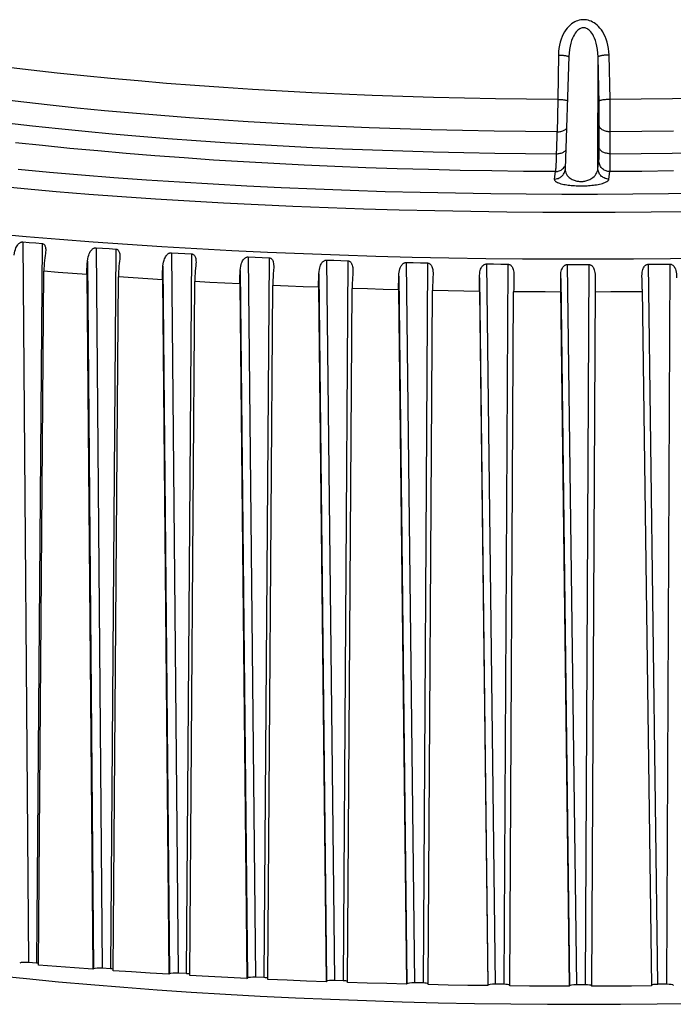
# Model space of a CAD drawing. Units: inches. Extents: x 0.4 to 16.6, y 0.6 to 10.4.
# Drawn here: x 12.5 to 13.4, y 5.2 to 6.5 of the extents above; entities that cross this region are included whole.
import ezdxf

# ---------------------------------------------------------------- set-up
doc = ezdxf.new("R2010")
doc.units = ezdxf.units.IN
doc.header["$LTSCALE"] = 0.935
doc.header["$MEASUREMENT"] = 0
doc.layers.get('0').update_dxf_attribs({"linetype": 'CONTINUOUS'})

msp = doc.modelspace()

# ---------------------------------------------------------------- linework, layer by layer
at = {"color": 7, "linetype": 'CONTINUOUS'}
for p, q in [((13.2013, 6.4749), (13.2005, 6.4154)), ((13.2154, 6.4733), (13.2105, 6.3224)), ((13.2153, 6.4725), (13.2153, 6.4723)), ((13.2543, 6.3228), (13.2546, 6.4723)), ((13.2559, 6.4098), (13.2546, 6.4723)), ((13.2706, 6.4154), (13.2693, 6.4749)), ((13.2004, 6.4078), (13.2003, 6.4002)), ((13.2005, 6.4154), (13.2004, 6.4078)), ((13.256, 6.4036), (13.2559, 6.4098)), ((13.2561, 6.3973), (13.256, 6.4036)), ((13.2707, 6.4078), (13.2706, 6.4154)), ((13.2708, 6.4002), (13.2707, 6.4078)), ((13.2001, 6.3927), (13.1999, 6.3854)), ((13.2003, 6.4002), (13.2001, 6.3927)), ((13.2562, 6.3912), (13.2561, 6.3973)), ((13.2562, 6.3854), (13.2562, 6.3912)), ((13.2709, 6.3926), (13.2708, 6.4002)), ((13.2709, 6.3853), (13.2709, 6.3926)), ((13.1999, 6.3854), (13.1998, 6.3784)), ((13.2561, 6.3484), (13.2562, 6.3801)), ((13.2562, 6.3801), (13.2562, 6.3854)), ((13.271, 6.3784), (13.2709, 6.3853)), ((13.271, 6.3719), (13.271, 6.3784)), ((13.2709, 6.3366), (13.271, 6.3719)), ((13.2709, 6.3314), (13.2709, 6.3366)), ((13.2543, 6.3228), (13.2557, 6.3329)), ((13.1972, 6.3186), (13.1958, 6.3085)), ((13.2104, 6.3211), (13.2104, 6.3211)), ((13.2691, 6.3085), (13.2705, 6.3186)), ((12.4826, 6.2243), (12.4903, 5.2582)), ((12.5085, 6.2221), (12.5008, 5.2573)), ((12.5809, 6.2165), (12.5892, 5.2505)), ((12.6075, 6.2146), (12.6001, 5.2497)), ((12.6819, 6.2098), (12.6909, 5.2439)), ((12.7091, 6.2083), (12.702, 5.2432)), ((12.5694, 6.1986), (12.5776, 5.2496)), ((12.6707, 6.1918), (12.6796, 5.2429)), ((12.7851, 6.2043), (12.7949, 5.2384)), ((12.813, 6.203), (12.8062, 5.2379)), ((12.8903, 6.1999), (12.9007, 5.2341)), ((12.9186, 6.199), (12.9123, 5.2337)), ((12.997, 6.1967), (13.008, 5.231)), ((13.0256, 6.1961), (13.0197, 5.2307)), ((13.1048, 6.1947), (13.1164, 5.2291)), ((13.1336, 6.1944), (13.1282, 5.2289)), ((13.2132, 6.1939), (13.2254, 5.2283)), ((13.2421, 6.1939), (13.2372, 5.2283)), ((13.3218, 6.1943), (13.3345, 5.2289)), ((13.3507, 6.1946), (13.3463, 5.229)), ((12.5035, 5.2548), (12.5109, 6.1849)), ((12.5685, 6.1804), (12.5765, 5.2491)), ((12.7744, 6.1861), (12.7839, 5.2373)), ((12.88, 6.1816), (12.8902, 5.2328)), ((12.9872, 6.1783), (12.998, 5.2296)), ((12.6037, 5.2472), (12.6108, 6.1774)), ((12.67, 6.1736), (12.6787, 5.2424)), ((12.7065, 5.2408), (12.7134, 6.1711)), ((12.7738, 6.1679), (12.7832, 5.2368)), ((12.8116, 5.2355), (12.8181, 6.1659)), ((13.0954, 6.1762), (13.1068, 5.2276)), ((13.1416, 6.178), (13.1416, 6.1757)), ((13.2044, 6.1753), (13.2163, 5.2268)), ((13.2044, 6.168), (13.2044, 6.1753)), ((13.2045, 6.1607), (13.2044, 6.168)), ((13.3136, 6.1756), (13.3135, 6.1766)), ((13.3137, 6.1683), (13.3136, 6.1756)), ((13.3139, 6.1611), (13.3137, 6.1683)), ((12.8796, 6.1634), (12.8896, 5.2323)), ((12.9185, 5.2314), (12.9246, 6.1619)), ((12.9869, 6.1601), (12.9975, 5.2291)), ((13.0267, 5.2285), (13.0324, 6.1591)), ((13.0954, 6.158), (13.1066, 5.2271)), ((13.136, 5.2268), (13.1412, 6.1575)), ((13.2162, 5.2263), (13.2045, 6.1607)), ((13.2506, 6.1644), (13.2458, 5.2263)), ((13.3139, 6.1611), (13.3262, 5.2267)), ((12.5008, 5.2573), (12.4903, 5.2582)), ((12.5776, 5.2496), (12.5765, 5.2491)), ((12.6001, 5.2497), (12.5892, 5.2505)), ((12.6796, 5.2429), (12.6787, 5.2424)), ((12.702, 5.2432), (12.6909, 5.2439)), ((12.7832, 5.2368), (12.7839, 5.2373)), ((12.8062, 5.2379), (12.7949, 5.2384)), ((12.8896, 5.2323), (12.8902, 5.2328)), ((12.9123, 5.2337), (12.9007, 5.2341)), ((12.9975, 5.2291), (12.998, 5.2296)), ((13.0197, 5.2307), (13.008, 5.231)), ((13.1282, 5.2289), (13.1164, 5.2291)), ((13.2372, 5.2283), (13.2254, 5.2283)), ((13.3463, 5.229), (13.3345, 5.2289)), ((13.1066, 5.2271), (13.1068, 5.2276)), ((13.2162, 5.2263), (13.2163, 5.2268))]:
    msp.add_line(p, q, dxfattribs=at)
for points in [[(13.2693, 6.4749), (13.2691, 6.4793), (13.2686, 6.4837), (13.2678, 6.488), (13.2668, 6.492), (13.2655, 6.4959), (13.2641, 6.4995), (13.2625, 6.5028), (13.2608, 6.5058), (13.259, 6.5085), (13.2571, 6.5109), (13.2552, 6.5131), (13.2532, 6.5149), (13.2512, 6.5166), (13.2492, 6.5179), (13.2472, 6.5191), (13.2452, 6.5201), (13.2432, 6.5209), (13.2411, 6.5215), (13.2391, 6.5219), (13.2372, 6.5221), (13.2352, 6.5222), (13.2332, 6.5221), (13.2312, 6.5219), (13.2291, 6.5215), (13.2271, 6.5209), (13.2251, 6.5201), (13.2232, 6.5192), (13.2212, 6.518), (13.2191, 6.5166), (13.2171, 6.5149), (13.2152, 6.5131), (13.2133, 6.5109), (13.2114, 6.5085), (13.2096, 6.5058), (13.2079, 6.5028), (13.2063, 6.4995), (13.2049, 6.4959), (13.2037, 6.4921), (13.2027, 6.488), (13.202, 6.4838), (13.2015, 6.4794), (13.2013, 6.4749)], [(13.2546, 6.4723), (13.2544, 6.4773), (13.2539, 6.4821), (13.2531, 6.4866), (13.2522, 6.4907), (13.2511, 6.4943), (13.2499, 6.4974), (13.2486, 6.5001), (13.2474, 6.5024), (13.2461, 6.5043), (13.2449, 6.5059), (13.2437, 6.5072), (13.2425, 6.5083), (13.2414, 6.5092), (13.2403, 6.5099), (13.2392, 6.5104), (13.2381, 6.5108), (13.2371, 6.5111), (13.2361, 6.5113), (13.2351, 6.5113), (13.2341, 6.5113), (13.2331, 6.5111), (13.232, 6.5109), (13.231, 6.5105), (13.2299, 6.5099), (13.2288, 6.5092), (13.2276, 6.5084), (13.2264, 6.5073), (13.2252, 6.5059), (13.224, 6.5043), (13.2227, 6.5024), (13.2214, 6.5001), (13.2202, 6.4974), (13.219, 6.4943), (13.2179, 6.4907), (13.2169, 6.4866), (13.2161, 6.4821), (13.2156, 6.4773), (13.2154, 6.4733)], [(13.2013, 6.4749), (13.2026, 6.4748), (13.2039, 6.4748), (13.2052, 6.4747), (13.2065, 6.4746), (13.2077, 6.4745), (13.2088, 6.4744), (13.2099, 6.4742), (13.2109, 6.4741), (13.2118, 6.4739), (13.2126, 6.4737), (13.2134, 6.4735), (13.214, 6.4733), (13.2145, 6.4731), (13.2149, 6.4729)], [(13.2149, 6.4729), (13.2151, 6.4727), (13.2153, 6.4725)], [(13.2693, 6.4749), (13.268, 6.4748), (13.2667, 6.4748), (13.2654, 6.4747), (13.2641, 6.4746), (13.2629, 6.4745), (13.2617, 6.4744), (13.2606, 6.4742), (13.2595, 6.4741), (13.2586, 6.4739), (13.2577, 6.4737), (13.2569, 6.4735), (13.2563, 6.4733), (13.2557, 6.4731), (13.2552, 6.4729), (13.2549, 6.4727), (13.2547, 6.4725), (13.2546, 6.4723)], [(13.2005, 6.4154), (13.1586, 6.4158), (13.1168, 6.4163), (13.0752, 6.4171), (13.0337, 6.4181), (12.9925, 6.4193), (12.9515, 6.4207), (12.9109, 6.4224), (12.8705, 6.4243), (12.8306, 6.4264), (12.791, 6.4287), (12.7519, 6.4312), (12.7133, 6.434), (12.6752, 6.4369), (12.6376, 6.4401), (12.6006, 6.4434), (12.5643, 6.447), (12.5286, 6.4507), (12.4936, 6.4547), (12.4594, 6.4588)], [(13.1996, 6.3719), (13.1572, 6.3722), (13.1149, 6.3728), (13.0727, 6.3735), (13.0308, 6.3745), (12.989, 6.3758), (12.9475, 6.3772), (12.9064, 6.3789), (12.8655, 6.3808), (12.825, 6.383), (12.785, 6.3853), (12.7454, 6.3879), (12.7063, 6.3906), (12.6677, 6.3936), (12.6297, 6.3968), (12.5922, 6.4002), (12.5554, 6.4038), (12.5193, 6.4076), (12.4839, 6.4116), (12.4492, 6.4158)], [(13.3963, 6.417), (13.3545, 6.4162), (13.3125, 6.4157), (13.2706, 6.4154)], [(13.2005, 6.4154), (13.2018, 6.4154), (13.2031, 6.4153), (13.2044, 6.4153), (13.2057, 6.4152), (13.2069, 6.4151), (13.208, 6.4149), (13.2091, 6.4148), (13.2101, 6.4146), (13.211, 6.4145), (13.2118, 6.4143), (13.2125, 6.4141), (13.2131, 6.4139), (13.2135, 6.4138)], [(13.2706, 6.4154), (13.2693, 6.4154), (13.2679, 6.4153), (13.2666, 6.4152), (13.2653, 6.4152), (13.2641, 6.415), (13.2629, 6.4149), (13.2618, 6.4148), (13.2608, 6.4146), (13.2598, 6.4144), (13.259, 6.4143), (13.2582, 6.4141), (13.2575, 6.4139), (13.257, 6.4137), (13.2565, 6.4135), (13.2562, 6.4132), (13.256, 6.413), (13.2559, 6.4128)], [(12.4609, 6.3841), (12.4954, 6.3801), (12.5305, 6.3763), (12.5663, 6.3727), (12.6026, 6.3693), (12.6396, 6.3661), (12.6771, 6.3631), (12.7151, 6.3603), (12.7536, 6.3577), (12.7925, 6.3553), (12.8318, 6.353), (12.8715, 6.351), (12.9116, 6.3492), (12.9519, 6.3476), (12.9926, 6.3463), (13.0334, 6.3451), (13.0745, 6.3442), (13.1158, 6.3434), (13.1571, 6.3429), (13.1986, 6.3426)], [(13.1998, 6.3784), (13.1985, 6.3395), (13.1984, 6.3367), (13.1983, 6.3339), (13.1982, 6.3314), (13.198, 6.329), (13.1979, 6.3269), (13.1978, 6.3249), (13.1977, 6.3232), (13.1976, 6.3217), (13.1974, 6.3204), (13.1973, 6.3194), (13.1972, 6.3186)], [(13.1996, 6.3719), (13.2009, 6.3719), (13.2022, 6.372), (13.2035, 6.3722), (13.2047, 6.3724), (13.206, 6.3727), (13.2071, 6.3731), (13.2082, 6.3735), (13.2092, 6.374), (13.2101, 6.3746), (13.2109, 6.3752), (13.2117, 6.3758), (13.2123, 6.3764)], [(13.271, 6.3719), (13.2696, 6.3719), (13.2683, 6.372), (13.267, 6.3722), (13.2657, 6.3724), (13.2645, 6.3727), (13.2633, 6.3731), (13.2622, 6.3735), (13.2612, 6.374), (13.2602, 6.3746), (13.2594, 6.3751), (13.2586, 6.3758), (13.2579, 6.3764), (13.2573, 6.3771), (13.2569, 6.3779), (13.2565, 6.3786), (13.2563, 6.3794), (13.2562, 6.3801)], [(13.3559, 6.3727), (13.3135, 6.3722), (13.271, 6.3719)], [(13.1972, 6.3186), (13.1545, 6.3189), (13.1119, 6.3195), (13.0694, 6.3202), (13.0271, 6.3212), (12.985, 6.3224), (12.9431, 6.3238), (12.9015, 6.3255), (12.8602, 6.3273), (12.8193, 6.3294), (12.7788, 6.3317), (12.7386, 6.3341), (12.699, 6.3368), (12.6598, 6.3397), (12.6212, 6.3429), (12.5831, 6.3462), (12.5456, 6.3497), (12.5088, 6.3534), (12.4726, 6.3573)], [(13.2709, 6.3426), (13.2696, 6.3426), (13.2683, 6.3427), (13.267, 6.3429), (13.2657, 6.3431), (13.2645, 6.3434), (13.2633, 6.3438), (13.2622, 6.3442), (13.2611, 6.3447), (13.2602, 6.3452), (13.2593, 6.3458), (13.2585, 6.3465), (13.2578, 6.3471), (13.2573, 6.3478), (13.2568, 6.3486), (13.2565, 6.3493), (13.2562, 6.3501), (13.2561, 6.3508)], [(13.1986, 6.3426), (13.1999, 6.3426), (13.2013, 6.3427), (13.2025, 6.3429), (13.2038, 6.3431), (13.205, 6.3434), (13.2062, 6.3438), (13.2072, 6.3442), (13.2082, 6.3447), (13.2092, 6.3453), (13.21, 6.3459), (13.2107, 6.3465), (13.2113, 6.3471)], [(13.2557, 6.3329), (13.2557, 6.3335), (13.2558, 6.3344), (13.2559, 6.3354), (13.2559, 6.3367), (13.256, 6.3382), (13.256, 6.3399), (13.2561, 6.3418), (13.2561, 6.3439), (13.2561, 6.3484)], [(13.2709, 6.3426), (13.3125, 6.3428), (13.354, 6.3433), (13.3954, 6.344)], [(13.1972, 6.3186), (13.1985, 6.3187), (13.1999, 6.3188), (13.2012, 6.3191), (13.2025, 6.3196), (13.2037, 6.3201), (13.2049, 6.3207), (13.206, 6.3215), (13.207, 6.3223), (13.208, 6.3232), (13.2089, 6.3243), (13.2096, 6.3253), (13.2103, 6.3265), (13.2107, 6.3273)], [(13.2705, 6.3186), (13.2691, 6.3186), (13.2678, 6.3188), (13.2665, 6.3191), (13.2652, 6.3195), (13.264, 6.3201), (13.2628, 6.3207), (13.2617, 6.3215), (13.2606, 6.3223), (13.2597, 6.3232), (13.2588, 6.3242), (13.258, 6.3253), (13.2573, 6.3265), (13.2568, 6.3277), (13.2563, 6.3289), (13.256, 6.3302), (13.2558, 6.3315), (13.2557, 6.3329)], [(13.2705, 6.3186), (13.2706, 6.3194), (13.2706, 6.3204), (13.2707, 6.3217), (13.2707, 6.3232), (13.2708, 6.3249), (13.2708, 6.3269), (13.2709, 6.3314)], [(12.4765, 6.3216), (12.5186, 6.3178), (12.5613, 6.3142), (12.6046, 6.3108), (12.6485, 6.3076), (12.693, 6.3047), (12.7379, 6.302), (12.7833, 6.2996), (12.8291, 6.2973), (12.8753, 6.2954), (12.9219, 6.2936), (12.9687, 6.2921), (13.0158, 6.2909), (13.0631, 6.2899), (13.1106, 6.2891), (13.1582, 6.2886), (13.2059, 6.2883), (13.2537, 6.2883), (13.3014, 6.2886), (13.3492, 6.289), (13.3969, 6.2898)], [(13.1958, 6.3085), (13.1972, 6.3086), (13.1985, 6.3088), (13.1998, 6.3091), (13.2011, 6.3095), (13.2024, 6.31), (13.2035, 6.3107), (13.2046, 6.3114), (13.2057, 6.3122), (13.2066, 6.3132), (13.2075, 6.3142), (13.2083, 6.3153), (13.2089, 6.3164), (13.2095, 6.3176), (13.2099, 6.3189), (13.2103, 6.3202), (13.2104, 6.3211)], [(13.2105, 6.3224), (13.2105, 6.322), (13.2105, 6.3214), (13.2104, 6.3211)], [(13.2105, 6.3224), (13.2106, 6.3207), (13.2109, 6.3187), (13.2115, 6.3168), (13.2123, 6.3151), (13.2133, 6.3135), (13.2145, 6.3121), (13.2158, 6.3108), (13.2171, 6.3098), (13.2184, 6.3089), (13.2198, 6.3081), (13.2211, 6.3075), (13.2224, 6.307), (13.2237, 6.3065), (13.2249, 6.3062), (13.2261, 6.3059), (13.2274, 6.3057), (13.2285, 6.3056), (13.2297, 6.3055), (13.2309, 6.3054), (13.232, 6.3054), (13.2332, 6.3055), (13.2344, 6.3055), (13.2356, 6.3057), (13.2368, 6.3059), (13.238, 6.3062), (13.2393, 6.3065), (13.2407, 6.3069), (13.242, 6.3074), (13.2434, 6.3081), (13.2448, 6.3088), (13.2463, 6.3097), (13.2477, 6.3108), (13.2491, 6.312), (13.2505, 6.3134), (13.2517, 6.315), (13.2527, 6.3168), (13.2535, 6.3187), (13.2541, 6.3207), (13.2543, 6.3228)], [(13.2691, 6.3085), (13.2678, 6.3086), (13.2665, 6.3088), (13.2651, 6.3091), (13.2639, 6.3095), (13.2626, 6.31), (13.2614, 6.3106), (13.2603, 6.3114), (13.2593, 6.3122), (13.2583, 6.3132), (13.2574, 6.3142), (13.2566, 6.3153), (13.256, 6.3164), (13.2554, 6.3176), (13.255, 6.3189), (13.2546, 6.3202), (13.2544, 6.3215), (13.2543, 6.3228)], [(13.356, 6.3194), (13.3132, 6.3189), (13.2705, 6.3186)], [(12.4417, 6.2997), (12.4843, 6.2957), (12.5274, 6.292), (12.5712, 6.2884), (12.6156, 6.2851), (12.6606, 6.2821), (12.7061, 6.2793), (12.752, 6.2767), (12.7984, 6.2743), (12.8451, 6.2722), (12.8923, 6.2703), (12.9397, 6.2687), (12.9875, 6.2673), (13.0354, 6.2662), (13.0836, 6.2653), (13.1319, 6.2647), (13.1803, 6.2643), (13.2289, 6.2641), (13.2774, 6.2642), (13.3259, 6.2646), (13.3744, 6.2652)], [(13.1958, 6.3085), (13.1959, 6.3077), (13.1962, 6.307), (13.1968, 6.3062), (13.1976, 6.3054), (13.1987, 6.3047), (13.1999, 6.3041), (13.2014, 6.3034), (13.203, 6.3029), (13.2047, 6.3023), (13.2066, 6.3019), (13.2085, 6.3014), (13.2105, 6.3011), (13.2125, 6.3007), (13.2145, 6.3004), (13.2166, 6.3002), (13.2186, 6.3), (13.2207, 6.2998), (13.2228, 6.2997), (13.225, 6.2995), (13.227, 6.2995), (13.2291, 6.2994), (13.2312, 6.2994), (13.2333, 6.2994), (13.2354, 6.2995), (13.2376, 6.2995), (13.2397, 6.2996), (13.2418, 6.2998), (13.2439, 6.3), (13.246, 6.3002), (13.2482, 6.3004), (13.2503, 6.3007), (13.2524, 6.301), (13.2545, 6.3014), (13.2565, 6.3018), (13.2585, 6.3023), (13.2604, 6.3028), (13.2622, 6.3034), (13.2638, 6.304), (13.2653, 6.3047), (13.2665, 6.3054), (13.2676, 6.3061), (13.2684, 6.3069), (13.2689, 6.3077), (13.2691, 6.3085)], [(13.4015, 6.2024), (13.3519, 6.2017), (13.3023, 6.2012), (13.2526, 6.201), (13.2029, 6.201), (13.1533, 6.2013), (13.1038, 6.2018), (13.0544, 6.2026), (13.0052, 6.2036), (12.9562, 6.2049), (12.9075, 6.2064), (12.8591, 6.2082), (12.811, 6.2102), (12.7633, 6.2124), (12.716, 6.215), (12.6692, 6.2177), (12.6229, 6.2207), (12.5771, 6.2239), (12.5319, 6.2274), (12.4873, 6.2311), (12.4433, 6.235)], [(12.4709, 6.2065), (12.4713, 6.2095), (12.4719, 6.212), (12.4726, 6.2143), (12.4733, 6.2162), (12.4741, 6.2178), (12.4749, 6.2191), (12.4757, 6.2203), (12.4765, 6.2213), (12.4772, 6.222), (12.478, 6.2227), (12.4787, 6.2232), (12.4794, 6.2236), (12.4801, 6.2239), (12.4808, 6.2241), (12.4814, 6.2243), (12.482, 6.2243), (12.4826, 6.2243)], [(12.4826, 6.2243), (12.4912, 6.2237), (12.4999, 6.2229), (12.5085, 6.2221)], [(12.5085, 6.2221), (12.509, 6.222), (12.5096, 6.2219), (12.5101, 6.2216), (12.5106, 6.2213), (12.5111, 6.2209), (12.5115, 6.2204), (12.512, 6.2198), (12.5123, 6.2191), (12.5127, 6.2182), (12.513, 6.2172), (12.5132, 6.2159), (12.5133, 6.2145), (12.5133, 6.213)], [(12.5133, 6.213), (12.5133, 6.2128), (12.5132, 6.2108), (12.513, 6.2086), (12.5127, 6.206), (12.5123, 6.203)], [(12.5694, 6.1986), (12.5698, 6.2015), (12.5704, 6.2041), (12.571, 6.2063), (12.5716, 6.2083), (12.5724, 6.2099), (12.5731, 6.2113), (12.5739, 6.2124), (12.5747, 6.2134), (12.5755, 6.2142), (12.5762, 6.2148), (12.577, 6.2154), (12.5777, 6.2158), (12.5783, 6.2161), (12.579, 6.2163), (12.5797, 6.2164), (12.5803, 6.2165), (12.5809, 6.2165)], [(12.5809, 6.2165), (12.5897, 6.216), (12.5986, 6.2153), (12.6075, 6.2146)], [(12.6075, 6.2146), (12.6081, 6.2145), (12.6086, 6.2144), (12.6092, 6.2142), (12.6097, 6.2139), (12.6102, 6.2135), (12.6107, 6.213), (12.6112, 6.2124), (12.6116, 6.2116), (12.612, 6.2107), (12.6123, 6.2097), (12.6126, 6.2085), (12.6127, 6.207), (12.6128, 6.2053), (12.6128, 6.2045)], [(12.6707, 6.1918), (12.6711, 6.1947), (12.6715, 6.1973), (12.6721, 6.1996), (12.6727, 6.2015), (12.6734, 6.2031), (12.6742, 6.2045), (12.6749, 6.2057), (12.6757, 6.2066), (12.6764, 6.2074), (12.6772, 6.2081), (12.6779, 6.2086), (12.6786, 6.2091), (12.6793, 6.2094), (12.68, 6.2096), (12.6806, 6.2098), (12.6812, 6.2098), (12.6819, 6.2098)], [(12.6819, 6.2098), (12.6909, 6.2094), (12.7, 6.2089), (12.7091, 6.2083)], [(12.7091, 6.2083), (12.7097, 6.2082), (12.7103, 6.208), (12.7109, 6.2078), (12.7114, 6.2075), (12.712, 6.2071), (12.7125, 6.2066), (12.713, 6.206), (12.7135, 6.2053), (12.7139, 6.2044), (12.7142, 6.2034), (12.7146, 6.2021), (12.7148, 6.2007), (12.7149, 6.199), (12.715, 6.197)], [(12.5123, 6.203), (12.5118, 6.1994), (12.5114, 6.1958), (12.5112, 6.1921), (12.511, 6.1885), (12.5109, 6.1849)], [(12.5685, 6.1804), (12.5685, 6.184), (12.5686, 6.1877), (12.5688, 6.1913), (12.5691, 6.195), (12.5694, 6.1986)], [(12.6121, 6.1955), (12.6116, 6.1919), (12.6113, 6.1883), (12.6111, 6.1847), (12.6109, 6.181), (12.6108, 6.1774)], [(12.6128, 6.2045), (12.6128, 6.2034), (12.6127, 6.2011), (12.6124, 6.1985), (12.6121, 6.1955)], [(12.67, 6.1736), (12.67, 6.1772), (12.67, 6.1809), (12.6702, 6.1845), (12.6704, 6.1881), (12.6707, 6.1918)], [(12.715, 6.197), (12.7149, 6.1948), (12.7147, 6.1922), (12.7141, 6.1856)], [(12.7744, 6.1861), (12.7747, 6.1891), (12.7751, 6.1917), (12.7756, 6.1939), (12.7762, 6.1958), (12.7768, 6.1975), (12.7775, 6.1989), (12.7782, 6.2001), (12.779, 6.201), (12.7797, 6.2018), (12.7804, 6.2025), (12.7812, 6.2031), (12.7819, 6.2035), (12.7826, 6.2038), (12.7832, 6.204), (12.7839, 6.2042), (12.7845, 6.2043), (12.7851, 6.2043)], [(12.7851, 6.2043), (12.7944, 6.2039), (12.8037, 6.2035), (12.813, 6.203)], [(12.813, 6.203), (12.8136, 6.203), (12.8142, 6.2028), (12.8148, 6.2026), (12.8154, 6.2023), (12.8159, 6.2019), (12.8165, 6.2014), (12.817, 6.2008), (12.8175, 6.2001), (12.818, 6.1992), (12.8184, 6.1982), (12.8187, 6.197), (12.819, 6.1955), (12.8192, 6.1939), (12.8193, 6.1919), (12.8193, 6.1906)], [(12.88, 6.1816), (12.8802, 6.1846), (12.8806, 6.1872), (12.881, 6.1894), (12.8816, 6.1914), (12.8822, 6.193), (12.8828, 6.1944), (12.8835, 6.1956), (12.8842, 6.1966), (12.8849, 6.1974), (12.8857, 6.1981), (12.8864, 6.1986), (12.8871, 6.1991), (12.8877, 6.1994), (12.8884, 6.1996), (12.8891, 6.1998), (12.8897, 6.1999), (12.8903, 6.1999)], [(12.8903, 6.1999), (12.8998, 6.1997), (12.9092, 6.1994), (12.9186, 6.199)], [(12.9186, 6.199), (12.9192, 6.1989), (12.9198, 6.1988), (12.9205, 6.1986), (12.9211, 6.1983), (12.9216, 6.1979), (12.9222, 6.1974), (12.9228, 6.1968), (12.9233, 6.1961), (12.9238, 6.1952), (12.9243, 6.1942), (12.9247, 6.193), (12.925, 6.1915), (12.9253, 6.1899), (12.9255, 6.1879), (12.9255, 6.1857), (12.9255, 6.1853)], [(12.9872, 6.1783), (12.9873, 6.1813), (12.9876, 6.1839), (12.988, 6.1861), (12.9885, 6.1881), (12.9891, 6.1897), (12.9897, 6.1911), (12.9903, 6.1923), (12.991, 6.1933), (12.9917, 6.1942), (12.9924, 6.1948), (12.9931, 6.1954), (12.9938, 6.1958), (12.9944, 6.1962), (12.9951, 6.1964), (12.9957, 6.1966), (12.9964, 6.1967), (12.997, 6.1967)], [(12.997, 6.1967), (13.0066, 6.1966), (13.0161, 6.1964), (13.0256, 6.1961)], [(13.0256, 6.1961), (13.0263, 6.196), (13.0269, 6.1959), (13.0275, 6.1957), (13.0281, 6.1954), (13.0287, 6.195), (13.0293, 6.1946), (13.0299, 6.194), (13.0305, 6.1933), (13.031, 6.1924), (13.0315, 6.1914), (13.032, 6.1902), (13.0324, 6.1887), (13.0327, 6.1871), (13.0329, 6.1851), (13.0331, 6.1829), (13.0331, 6.1811)], [(13.0954, 6.1762), (13.0955, 6.1792), (13.0958, 6.1818), (13.0961, 6.184), (13.0965, 6.186), (13.097, 6.1876), (13.0976, 6.1891), (13.0982, 6.1903), (13.0989, 6.1913), (13.0995, 6.1921), (13.1002, 6.1928), (13.1009, 6.1933), (13.1015, 6.1938), (13.1022, 6.1941), (13.1029, 6.1944), (13.1035, 6.1946), (13.1042, 6.1947), (13.1048, 6.1947)], [(13.1048, 6.1947), (13.1144, 6.1947), (13.124, 6.1946), (13.1336, 6.1944)], [(13.1336, 6.1944), (13.1342, 6.1944), (13.1349, 6.1942), (13.1355, 6.194), (13.1361, 6.1938), (13.1368, 6.1934), (13.1374, 6.1929), (13.138, 6.1924), (13.1386, 6.1916), (13.1392, 6.1908), (13.1397, 6.1898), (13.1403, 6.1886), (13.1407, 6.1871), (13.1411, 6.1855), (13.1414, 6.1835), (13.1415, 6.1813), (13.1416, 6.1787), (13.1416, 6.178)], [(13.2044, 6.1753), (13.2044, 6.1783), (13.2046, 6.1809), (13.2048, 6.1831), (13.2052, 6.1851), (13.2057, 6.1868), (13.2062, 6.1882), (13.2068, 6.1894), (13.2074, 6.1904), (13.208, 6.1912), (13.2087, 6.1919), (13.2093, 6.1925), (13.21, 6.193), (13.2106, 6.1933), (13.2113, 6.1936), (13.2119, 6.1938), (13.2126, 6.1939), (13.2132, 6.1939)], [(13.2132, 6.1939), (13.2228, 6.194), (13.2325, 6.194), (13.2421, 6.1939)], [(13.2421, 6.1939), (13.2428, 6.1939), (13.2434, 6.1938), (13.244, 6.1936), (13.2447, 6.1933), (13.2453, 6.1929), (13.246, 6.1925), (13.2466, 6.1919), (13.2473, 6.1912), (13.2479, 6.1904), (13.2485, 6.1894), (13.249, 6.1882), (13.2495, 6.1867), (13.2499, 6.1851), (13.2503, 6.1831), (13.2505, 6.1809), (13.2507, 6.1783), (13.2507, 6.1759)], [(13.3135, 6.1766), (13.3135, 6.1786), (13.3136, 6.1812), (13.3139, 6.1835), (13.3142, 6.1854), (13.3146, 6.1871), (13.3151, 6.1885), (13.3156, 6.1897), (13.3162, 6.1907), (13.3168, 6.1916), (13.3174, 6.1923), (13.318, 6.1929), (13.3186, 6.1933), (13.3193, 6.1937), (13.3199, 6.194), (13.3206, 6.1942), (13.3212, 6.1943), (13.3218, 6.1943)], [(13.3218, 6.1943), (13.3315, 6.1945), (13.3411, 6.1946), (13.3507, 6.1946)], [(13.3507, 6.1946), (13.3514, 6.1946), (13.352, 6.1945), (13.3527, 6.1943), (13.3533, 6.1941), (13.354, 6.1937), (13.3547, 6.1933), (13.3553, 6.1927), (13.356, 6.192), (13.3566, 6.1912), (13.3572, 6.1902), (13.3578, 6.189), (13.3584, 6.1876), (13.3589, 6.1859), (13.3593, 6.1839), (13.3596, 6.1817), (13.3598, 6.1791), (13.3599, 6.1761)], [(12.5685, 6.1804), (12.5492, 6.1819), (12.53, 6.1834), (12.5109, 6.1849)], [(12.7141, 6.1856), (12.7138, 6.182), (12.7136, 6.1783), (12.7134, 6.1747), (12.7134, 6.1711)], [(12.7738, 6.1679), (12.7738, 6.1716), (12.7739, 6.1752), (12.774, 6.1788), (12.7741, 6.1825), (12.7744, 6.1861)], [(12.8192, 6.187), (12.8187, 6.1804), (12.8184, 6.1768), (12.8183, 6.1732), (12.8181, 6.1695), (12.8181, 6.1659)], [(12.8193, 6.1906), (12.8193, 6.1896), (12.8192, 6.187)], [(12.8796, 6.1634), (12.8796, 6.1671), (12.8796, 6.1707), (12.8797, 6.1743), (12.8798, 6.178), (12.88, 6.1816)], [(12.9253, 6.1801), (12.9251, 6.1764), (12.9249, 6.1728), (12.9247, 6.1692), (12.9246, 6.1655), (12.9246, 6.1619)], [(12.9255, 6.1853), (12.9255, 6.1831), (12.9253, 6.1801)], [(12.9869, 6.1601), (12.9869, 6.1637), (12.9869, 6.1674), (12.987, 6.171), (12.987, 6.1747), (12.9872, 6.1783)], [(13.0331, 6.1811), (13.0331, 6.1803), (13.033, 6.1773)], [(12.67, 6.1736), (12.6502, 6.1748), (12.6305, 6.1761), (12.6108, 6.1774)], [(12.7738, 6.1679), (12.7536, 6.1689), (12.7334, 6.17), (12.7134, 6.1711)], [(12.8796, 6.1634), (12.859, 6.1642), (12.8385, 6.165), (12.8181, 6.1659)], [(13.033, 6.1773), (13.0328, 6.1736), (13.0327, 6.17), (13.0325, 6.1664), (13.0325, 6.1627), (13.0324, 6.1591)], [(13.0954, 6.158), (13.0954, 6.1616), (13.0953, 6.1653), (13.0953, 6.1689), (13.0954, 6.1726), (13.0954, 6.1762)], [(13.1416, 6.1757), (13.1415, 6.172), (13.1414, 6.1684), (13.1413, 6.1648), (13.1413, 6.1611), (13.1412, 6.1575)], [(13.2507, 6.1759), (13.2506, 6.1717), (13.2506, 6.1644)], [(12.9869, 6.1601), (12.9661, 6.1607), (12.9453, 6.1613), (12.9246, 6.1619)], [(13.0954, 6.158), (13.0744, 6.1583), (13.0534, 6.1587), (13.0324, 6.1591)], [(13.2045, 6.1571), (13.1834, 6.1572), (13.1623, 6.1573), (13.1412, 6.1575)], [(13.3139, 6.1574), (13.2928, 6.1573), (13.2716, 6.1572), (13.2505, 6.1571)], [(12.5765, 5.2491), (12.552, 5.251), (12.5277, 5.2528), (12.5035, 5.2548)], [(12.6787, 5.2424), (12.6535, 5.2439), (12.6285, 5.2455), (12.6037, 5.2472)], [(12.4455, 5.2408), (12.4876, 5.2365), (12.5304, 5.2324), (12.574, 5.2286), (12.6182, 5.225), (12.6631, 5.2217), (12.7086, 5.2186), (12.7547, 5.2158), (12.8013, 5.2132), (12.8483, 5.2109), (12.8957, 5.2089), (12.9436, 5.2071), (12.9917, 5.2056), (13.0401, 5.2043), (13.0888, 5.2034), (13.1376, 5.2027), (13.1866, 5.2023), (13.2357, 5.2021)], [(12.7832, 5.2368), (12.7575, 5.238), (12.7319, 5.2394), (12.7065, 5.2408)], [(12.8896, 5.2323), (12.8635, 5.2333), (12.8375, 5.2344), (12.8116, 5.2355)], [(12.9975, 5.2291), (12.9711, 5.2298), (12.9447, 5.2305), (12.9185, 5.2314)], [(13.1066, 5.2271), (13.0799, 5.2275), (13.0533, 5.2279), (13.0267, 5.2285)], [(13.2162, 5.2263), (13.1895, 5.2264), (13.1627, 5.2265), (13.136, 5.2268)], [(13.3262, 5.2267), (13.2994, 5.2265), (13.2726, 5.2263), (13.2458, 5.2263)], [(13.2357, 5.2021), (13.2847, 5.2022), (13.3338, 5.2026), (13.3828, 5.2033)]]:
    msp.add_lwpolyline(points, dxfattribs=at)
for centre, major_axis, ratio, start_param, end_param in [((12.4863, 5.2568), (0.00886, 0.00004), 0.176455, 1.10663, 2.67735), ((12.4969, 5.2559), (0.00886, 0.00004), 0.176434, 0.719867, 1.106505), ((12.5858, 5.249), (0.00886, 0.00004), 0.176454, 1.169466, 2.740186), ((12.5967, 5.2483), (0.00886, 0.00004), 0.176435, 0.650345, 1.169333), ((12.688, 5.2424), (0.00886, 0.00003), 0.176453, 1.232301, 2.803021), ((12.6991, 5.2417), (0.00886, 0.00004), 0.176436, 0.577005, 1.232162), ((12.7925, 5.2369), (0.00886, 0.00003), 0.176452, 1.295136, 2.865856), ((12.8038, 5.2364), (0.00886, 0.00004), 0.176437, 0.502001, 1.294991), ((12.8989, 5.2326), (0.00886, 0.00003), 0.17645, 1.35797, 2.92869), ((12.9104, 5.2322), (0.00886, 0.00004), 0.176439, 0.425871, 1.35782), ((13.0067, 5.2294), (0.00886, 0.00003), 0.176448, 1.420804, 2.991524), ((13.0184, 5.2292), (0.00886, 0.00004), 0.176441, 0.340703, 1.42065), ((13.1156, 5.2275), (0.00886, 0.00003), 0.176447, 1.483637, 3.054357), ((13.1274, 5.2274), (0.00886, 0.00004), 0.176442, 0.2468, 1.483481), ((13.2252, 5.2268), (0.00886, 0.00003), 0.176445, 1.546469, 3.117189), ((13.237, 5.2268), (0.00886, 0.00004), 0.176444, 0.112775, 1.546312), ((13.3349, 5.2273), (0.00886, 0.00003), 0.176443, 1.609301, 2.988747), ((13.3467, 5.2274), (0.00886, 0.00004), 0.176446, 0.038424, 1.609144)]:
    msp.add_ellipse(centre, major_axis=major_axis, ratio=ratio, start_param=start_param, end_param=end_param, dxfattribs=at)

doc.saveas('drawing.dxf')
